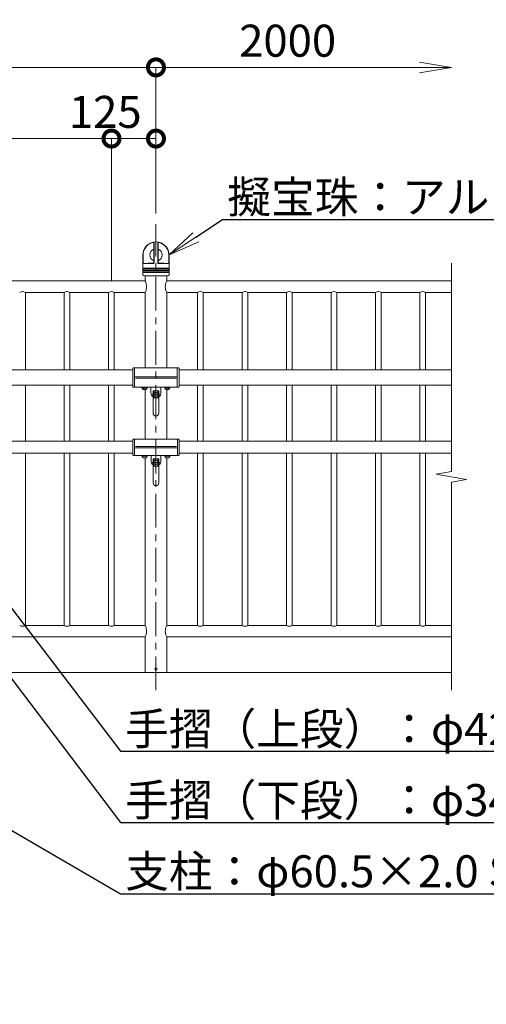
# Model space of a CAD drawing. Extents: x -29 to 12583, y -13 to 8897.
# Drawn here: x 4958 to 6269, y 4100 to 6867 of the extents above; entities that cross this region are included whole.
import ezdxf
from ezdxf import colors
from ezdxf.entities.mleader import LeaderData, LeaderLine
from ezdxf.math import Vec2, Vec3

# ---------------------------------------------------------------- set-up
doc = ezdxf.new("R2010")
doc.units = 0
doc.header["$MEASUREMENT"] = 0
doc.header["$PDMODE"] = 1
doc.linetypes.add('CENTER', pattern=[50.8, 31.75, -6.35, 6.35, -6.35])
doc.layers.get('0').update_dxf_attribs({"linetype": 'CONTINUOUS'})
doc.layers.get('DefPoints').update_dxf_attribs({"linetype": 'CONTINUOUS'})
for name, color, linetype, lineweight in [('FRAM3', 1, 'CONTINUOUS', 50), ('基準線', 6, 'CENTER', 18), ('外形線', 7, 'CONTINUOUS', 18), ('寸法線', 3, 'CONTINUOUS', 18), ('文字', 4, 'CONTINUOUS', 18), ('文字引出', 4, 'CONTINUOUS', 18), ('細線', 8, 'CONTINUOUS', 5), ('金具', 40, 'CONTINUOUS', 9)]:
    doc.layers.add(name, color=color, linetype=linetype, lineweight=lineweight)
doc.styles.get("Standard").update_dxf_attribs({"font": 'TXT.SHX', "bigfont": 'bigfont.shx'})
doc.dimstyles.new('30ベース', dxfattribs={"dimscale": 30, "dimtxt": 3, "dimasz": 3, "dimexe": 0, "dimexo": 1, "dimgap": 1, "dimtad": 3, "dimdec": 1, "dimdsep": 46, "dimtxsty": 'STANDARD', "dimblk": 'DOTSMALL', "dimcen": 0, "dimclrd": 256, "dimclre": 256, "dimclrt": 7, "dimadec": 3, "dimazin": 2, "dimtfac": 1, "dimtdec": 1, "dimtix": 1, "dimtmove": 2, "dimatfit": 2, "dimldrblk": 'OPEN', "dimfxl": 1, "dimtolj": 1, "dimlwd": -1, "dimlwe": -1, "dimarcsym": 0})

# ---------------------------------------------------------------- blocks, each defined once
blk = doc.blocks.new('_OPEN')
at = {"color": 0, "linetype": 'ByBlock'}
for p, q in [((-1, 0.167), (0, 0)), ((0, 0), (-1, -0.167)), ((0, 0), (-1, 0))]:
    blk.add_line(p, q, dxfattribs=at)
blk = doc.blocks.new('_DotSmall')
at = {"layer": 'FRAM3', "color": 0, "const_width": 0.5}
blk.add_lwpolyline([(-0.0625, 0, 1), (0.0625, 0, 1)], format="xyb", close=True, dxfattribs=at)
blk = doc.blocks.new('*D32')
at = {"layer": 'DefPoints', "color": 0, "transparency": 16777216}
for p in [(5216, 6532.6), (3466, 6102.6), (5216, 6102.6)]:
    blk.add_point(p, dxfattribs=at)
at = {"layer": '寸法線', "transparency": 16777216}
for p, q in [((3466, 6132.6), (3466, 6532.6)), ((3466, 6532.6), (5216, 6532.6)), ((5216, 6132.6), (5216, 6532.6))]:
    blk.add_line(p, q, dxfattribs=at)
at = {"layer": '寸法線', "transparency": 16777216, "xscale": 90, "yscale": 90, "zscale": 90, "rotation": 180}
blk.add_blockref('_DotSmall', (3466, 6532.6), dxfattribs=at)
at = {"layer": '寸法線', "transparency": 16777216, "xscale": 90, "yscale": 90, "zscale": 90}
blk.add_blockref('_DotSmall', (5216, 6532.6), dxfattribs=at)
at = {"layer": '寸法線', "color": 7, "transparency": 16777216, "insert": (4341, 6607.6), "char_height": 90, "attachment_point": 5}
blk.add_mtext('\\A1;@125×14=1750', dxfattribs=at)
blk = doc.blocks.new('*D33')
at = {"layer": 'DefPoints', "color": 0, "transparency": 16777216}
for p in [(5341, 6732.6), (3341, 6292.6), (5341, 6292.6)]:
    blk.add_point(p, dxfattribs=at)
at = {"layer": '寸法線', "transparency": 16777216}
for p, q in [((3341, 6322.6), (3341, 6732.6)), ((3341, 6732.6), (5341, 6732.6)), ((5341, 6322.6), (5341, 6732.6))]:
    blk.add_line(p, q, dxfattribs=at)
at = {"layer": '寸法線', "transparency": 16777216, "xscale": 90, "yscale": 90, "zscale": 90, "rotation": 180}
blk.add_blockref('_DotSmall', (3341, 6732.6), dxfattribs=at)
at = {"layer": '寸法線', "transparency": 16777216, "xscale": 90, "yscale": 90, "zscale": 90}
blk.add_blockref('_DotSmall', (5341, 6732.6), dxfattribs=at)
at = {"layer": '寸法線', "color": 7, "transparency": 16777216, "insert": (4341, 6807.6), "char_height": 90, "attachment_point": 5}
blk.add_mtext('\\A1;2000', dxfattribs=at)
blk = doc.blocks.new('*D35')
at = {"layer": 'DefPoints', "color": 0, "transparency": 16777216}
for p in [(6171.3, 6732.6), (5341, 6292.6), (6171.3, 6182.6)]:
    blk.add_point(p, dxfattribs=at)
at = {"layer": '寸法線', "transparency": 16777216}
for p, q in [((5341, 6322.6), (5341, 6732.6)), ((5341, 6732.6), (6081.3, 6732.6))]:
    blk.add_line(p, q, dxfattribs=at)
at = {"layer": '寸法線', "transparency": 16777216, "xscale": 90, "yscale": 90, "zscale": 90, "rotation": 180}
blk.add_blockref('_DotSmall', (5341, 6732.6), dxfattribs=at)
at = {"layer": '寸法線', "transparency": 16777216, "xscale": 90, "yscale": 90, "zscale": 90}
blk.add_blockref('_OPEN', (6171.3, 6732.6), dxfattribs=at)
at = {"layer": '寸法線', "color": 7, "transparency": 16777216, "insert": (5711.1, 6807.6), "char_height": 90, "attachment_point": 5}
blk.add_mtext('\\A1;2000', dxfattribs=at)
blk = doc.blocks.new('*D20')
at = {"layer": 'DefPoints', "color": 0, "transparency": 16777216}
for p in [(5216, 6532.6), (5341, 6292.6), (5216, 6102.6)]:
    blk.add_point(p, dxfattribs=at)
at = {"layer": '寸法線', "transparency": 16777216}
for p, q in [((5216, 6132.6), (5216, 6532.6)), ((5341, 6532.6), (5216, 6532.6)), ((5341, 6322.6), (5341, 6532.6))]:
    blk.add_line(p, q, dxfattribs=at)
at = {"layer": '寸法線', "transparency": 16777216, "xscale": 90, "yscale": 90, "zscale": 90, "rotation": 180}
blk.add_blockref('_DotSmall', (5216, 6532.6), dxfattribs=at)
at = {"layer": '寸法線', "transparency": 16777216, "xscale": 90, "yscale": 90, "zscale": 90}
blk.add_blockref('_DotSmall', (5341, 6532.6), dxfattribs=at)
at = {"layer": '寸法線', "color": 7, "transparency": 16777216, "insert": (5198.5, 6607.6), "char_height": 90, "attachment_point": 5}
blk.add_mtext('\\A1;125', dxfattribs=at)

msp = doc.modelspace()

# ---------------------------------------------------------------- linework, layer by layer
at = {"layer": '基準線', "ltscale": 3}
for p, q in [((5341.0000003, 4982.5500006), (5341.0000003, 6292.5500006)), ((5351.7311697, 5814.3501179), (5330.2311697, 5814.3501061)), ((5351.8391585, 5623.0500088), (5330.3391585, 5623.049997))]:
    msp.add_line(p, q, dxfattribs=at)
at = {"layer": '外形線'}
for p, q in [((5335.1052204, 6240.3214451), (5335.1052204, 6185.8734327)), ((5335.9814735, 6239.5090147), (5335.9814735, 6183.3992798)), ((5346.0185271, 6239.5090147), (5346.0185271, 6183.3992798)), ((5346.8947802, 6240.3214451), (5346.8947802, 6185.8734327)), ((5304.0000003, 6205.5500006), (5304.0000003, 6168.8274616)), ((5304.9128445, 6181.3992798), (5304.9128445, 6205.5500006)), ((5377.087156, 6181.3992798), (5377.087156, 6205.5500006)), ((5378.0000003, 6205.5500006), (5378.0000003, 6168.8274616)), ((5304.9128445, 6181.3992798), (5333.2795319, 6183.8810433)), ((5304.9128445, 6181.3992798), (5333.9814735, 6181.3992798)), ((5333.9814735, 6181.3992798), (5304.9128445, 6181.3992798)), ((5377.087156, 6181.3992798), (5348.0185271, 6181.3992798)), ((5348.0185271, 6181.3992798), (5377.087156, 6181.3992798)), ((5377.087156, 6181.3992798), (5348.7204687, 6183.8810433)), ((5304.0000003, 6165.9990345), (5304.0000003, 6163.0840685)), ((5304.0000003, 6161.7424277), (5304.0000003, 6158.8274616)), ((5304.0000003, 6155.9990345), (5304.0000003, 6148.5884615)), ((5304.9651008, 6147.5890706), (5310.4000003, 6147.3992798)), ((5310.4000003, 6147.3992798), (5371.6000003, 6147.3992798)), ((5310.7500003, 6147.3992798), (5310.7500003, 6132.5500006)), ((5371.2500003, 6147.3992798), (5371.2500003, 6132.5500006)), ((5377.0348998, 6147.5890706), (5371.6000003, 6147.3992798)), ((5378.0000003, 6165.9990345), (5378.0000003, 6163.0840685)), ((5378.0000003, 6161.7424277), (5378.0000003, 6158.8274616)), ((5378.0000003, 6155.9990345), (5378.0000003, 6148.5884615)), ((3371.2500003, 6132.5500006), (5310.7500003, 6132.5500006)), ((5371.2500003, 6132.5500006), (6171.2500003, 6132.5500006)), ((4974.0000003, 5882.5500006), (4974.0000003, 6100.5500006)), ((5083.0000003, 6100.5500006), (4974.0000003, 6100.5500006)), ((5083.0000003, 5882.5500006), (5083.0000003, 6100.5500006)), ((5099.0000003, 5882.5500006), (5099.0000003, 6100.5500006)), ((5208.0000003, 6100.5500006), (5099.0000003, 6100.5500006)), ((5208.0000003, 5882.5500006), (5208.0000003, 6100.5500006)), ((5224.0000003, 5882.5500006), (5224.0000003, 6100.5500006)), ((5224.0000003, 6100.5500006), (5310.7500003, 6100.5500006)), ((5310.7500003, 6100.5500006), (5310.7500003, 5888.5501156)), ((5371.2500003, 6100.5500006), (5371.2500003, 5888.5501156)), ((5371.2500003, 6100.5500006), (5458.0000003, 6100.5500006)), ((5458.0000003, 5882.5500006), (5458.0000003, 6100.5500006)), ((5583.0000003, 6100.5500006), (5474.0000003, 6100.5500006)), ((5474.0000003, 5882.5500006), (5474.0000003, 6100.5500006)), ((5583.0000003, 5882.5500006), (5583.0000003, 6100.5500006)), ((5599.0000003, 5882.5500006), (5599.0000003, 6100.5500006)), ((5708.0000003, 6100.5500006), (5599.0000003, 6100.5500006)), ((5708.0000003, 5882.5500006), (5708.0000003, 6100.5500006)), ((5724.0000003, 5882.5500006), (5724.0000003, 6100.5500006)), ((5833.0000003, 6100.5500006), (5724.0000003, 6100.5500006)), ((5833.0000003, 5882.5500006), (5833.0000003, 6100.5500006)), ((5849.0000003, 5882.5500006), (5849.0000003, 6100.5500006)), ((5958.0000003, 6100.5500006), (5849.0000003, 6100.5500006)), ((5958.0000003, 5882.5500006), (5958.0000003, 6100.5500006)), ((5974.0000003, 5882.5500006), (5974.0000003, 6100.5500006)), ((6083.0000003, 6100.5500006), (5974.0000003, 6100.5500006)), ((6083.0000003, 5882.5500006), (6083.0000003, 6100.5500006)), ((6099.0000003, 5882.5500006), (6099.0000003, 6100.5500006)), ((6171.2500003, 6100.5500006), (6099.0000003, 6100.5500006)), ((3406.0196769, 5882.5500006), (5275.9992405, 5882.5500006)), ((5276.0009245, 5835.8499056), (5275.9990963, 5886.5500342)), ((5280.9990146, 5888.5501156), (5277.9990965, 5888.5501159)), ((5281.0010061, 5833.8501097), (5280.9990146, 5888.5501156)), ((5280.9990874, 5882.5500006), (5280.999988, 5882.5500006)), ((5280.9990874, 5882.5500006), (5280.999988, 5882.5500006)), ((5280.9990874, 5882.5500006), (5280.999988, 5882.5500006)), ((5280.9990874, 5882.5500006), (5280.999988, 5882.5500006)), ((5400.998936, 5833.8501097), (5401.0010847, 5888.5501156)), ((5401.0000142, 5882.5500006), (5401.000849, 5882.5500006)), ((5401.0000142, 5882.5500006), (5401.000849, 5882.5500006)), ((5401.0000142, 5882.5500006), (5401.000849, 5882.5500006)), ((5401.0000142, 5882.5500006), (5401.000849, 5882.5500006)), ((5401.0000496, 5888.5501156), (5404.0010028, 5888.5501159)), ((5405.9990177, 5835.8500284), (5406.001003, 5886.5500342)), ((5406.0008464, 5882.5500006), (6171.2500003, 5882.5500006)), ((3406.0180049, 5839.8500006), (5276.0007802, 5839.8500006)), ((4974.0000003, 5682.5500006), (4974.0000003, 5839.8500006)), ((4974.0000003, 5682.5500006), (4974.0000003, 5839.8500006)), ((5083.0000003, 5682.5500006), (5083.0000003, 5839.8500006)), ((5083.0000003, 5682.5500006), (5083.0000003, 5839.8500006)), ((5099.0000003, 5682.5500006), (5099.0000003, 5839.8500006)), ((5099.0000003, 5682.5500006), (5099.0000003, 5839.8500006)), ((5208.0000003, 5682.5500006), (5208.0000003, 5839.8500006)), ((5208.0000003, 5682.5500006), (5208.0000003, 5839.8500006)), ((5224.0000003, 5682.5500006), (5224.0000003, 5839.8500006)), ((5224.0000003, 5682.5500006), (5224.0000003, 5839.8500006)), ((5280.9990874, 5839.8500006), (5281.0000341, 5839.8500006)), ((5280.9990874, 5839.8500006), (5281.0000341, 5839.8500006)), ((5280.9990874, 5839.8500006), (5281.0000341, 5839.8500006)), ((5280.9990874, 5839.8500006), (5281.0000341, 5839.8500006)), ((5405.9991743, 5839.8500006), (6171.2500003, 5839.8500006)), ((5458.0000003, 5682.5500006), (5458.0000003, 5839.8500006)), ((5458.0000003, 5682.5500006), (5458.0000003, 5839.8500006)), ((5474.0000003, 5682.5500006), (5474.0000003, 5839.8500006)), ((5474.0000003, 5682.5500006), (5474.0000003, 5839.8500006)), ((5583.0000003, 5682.5500006), (5583.0000003, 5839.8500006)), ((5583.0000003, 5682.5500006), (5583.0000003, 5839.8500006)), ((5599.0000003, 5682.5500006), (5599.0000003, 5839.8500006)), ((5599.0000003, 5682.5500006), (5599.0000003, 5839.8500006)), ((5708.0000003, 5682.5500006), (5708.0000003, 5839.8500006)), ((5708.0000003, 5682.5500006), (5708.0000003, 5839.8500006)), ((5724.0000003, 5682.5500006), (5724.0000003, 5839.8500006)), ((5724.0000003, 5682.5500006), (5724.0000003, 5839.8500006)), ((5833.0000003, 5682.5500006), (5833.0000003, 5839.8500006)), ((5833.0000003, 5682.5500006), (5833.0000003, 5839.8500006)), ((5849.0000003, 5682.5500006), (5849.0000003, 5839.8500006)), ((5849.0000003, 5682.5500006), (5849.0000003, 5839.8500006)), ((5958.0000003, 5682.5500006), (5958.0000003, 5839.8500006)), ((5958.0000003, 5682.5500006), (5958.0000003, 5839.8500006)), ((5974.0000003, 5682.5500006), (5974.0000003, 5839.8500006)), ((5974.0000003, 5682.5500006), (5974.0000003, 5839.8500006)), ((6083.0000003, 5682.5500006), (6083.0000003, 5839.8500006)), ((6083.0000003, 5682.5500006), (6083.0000003, 5839.8500006)), ((6099.0000003, 5682.5500006), (6099.0000003, 5839.8500006)), ((6099.0000003, 5682.5500006), (6099.0000003, 5839.8500006)), ((5281.0010061, 5833.8501097), (5278.0010061, 5833.8499872)), ((5310.7500003, 5827.4501097), (5310.7500003, 5688.5500006)), ((5332.9811697, 5823.3501143), (5332.9811697, 5761.3001156)), ((5333.4811697, 5823.8501143), (5348.4811697, 5823.8501143)), ((5335.6896671, 5823.8501143), (5335.6896671, 5816.6001143)), ((5335.6896671, 5812.1001143), (5335.6896671, 5803.8501143)), ((5346.2726724, 5823.8501143), (5346.2726724, 5816.6001143)), ((5346.2726724, 5812.1001143), (5346.2726724, 5803.8501143)), ((5348.9811697, 5823.3501143), (5348.9811697, 5761.3001156)), ((5371.2500003, 5827.4501112), (5371.2500003, 5688.5500006)), ((5400.998936, 5833.8501097), (5403.9990179, 5833.85011)), ((5332.9811697, 5803.8501143), (5348.9811697, 5803.8501143)), ((3406.0018081, 5682.5500006), (5276.1073261, 5682.5500006)), ((5276.1089801, 5644.5497906), (5276.1071519, 5686.5499192)), ((5281.1070703, 5688.5500006), (5278.1071521, 5688.5500009)), ((5281.1090618, 5642.5499947), (5281.1070703, 5688.5500006)), ((5401.0002311, 5682.5500006), (5401.1088601, 5682.5500006)), ((5401.0002311, 5682.5500006), (5401.1088601, 5682.5500006)), ((5401.1069917, 5642.5499947), (5401.1091404, 5688.5500006)), ((5401.1081053, 5688.5500006), (5404.1090585, 5688.5500009)), ((5406.1070734, 5644.5499134), (5406.1090587, 5686.5499192)), ((5406.1088696, 5682.5500006), (6171.2500003, 5682.5500006)), ((3406.000201, 5648.5500006), (5276.108806, 5648.5500006)), ((4974.0000003, 5164.5500006), (4974.0000003, 5648.5500006)), ((5083.0000003, 5164.5500006), (5083.0000003, 5648.5500006)), ((5099.0000003, 5164.5500006), (5099.0000003, 5648.5500006)), ((5208.0000003, 5164.5500006), (5208.0000003, 5648.5500006)), ((5224.0000003, 5164.5500006), (5224.0000003, 5648.5500006)), ((5401.0002679, 5648.5500006), (5401.1070331, 5648.5500006)), ((5401.0002679, 5648.5500006), (5401.1070331, 5648.5500006)), ((5406.1072625, 5648.5500006), (6171.2500003, 5648.5500006)), ((5458.0000003, 5164.5500006), (5458.0000003, 5648.5500006)), ((5474.0000003, 5164.5500006), (5474.0000003, 5648.5500006)), ((5583.0000003, 5164.5500006), (5583.0000003, 5648.5500006)), ((5599.0000003, 5164.5500006), (5599.0000003, 5648.5500006)), ((5708.0000003, 5164.5500006), (5708.0000003, 5648.5500006)), ((5724.0000003, 5164.5500006), (5724.0000003, 5648.5500006)), ((5833.0000003, 5164.5500006), (5833.0000003, 5648.5500006)), ((5849.0000003, 5164.5500006), (5849.0000003, 5648.5500006)), ((5958.0000003, 5164.5500006), (5958.0000003, 5648.5500006)), ((5974.0000003, 5164.5500006), (5974.0000003, 5648.5500006)), ((6083.0000003, 5164.5500006), (6083.0000003, 5648.5500006)), ((6099.0000003, 5164.5500006), (6099.0000003, 5648.5500006)), ((5281.1090618, 5642.5499947), (5278.1090618, 5642.5498722)), ((5310.7500003, 5636.1500006), (5310.7500003, 5164.5500006)), ((5333.0891682, 5632.0500029), (5333.1070618, 5565.5500006)), ((5333.5891682, 5632.5500029), (5348.5891682, 5632.5500029)), ((5335.7976656, 5632.5500029), (5335.7976656, 5625.3000281)), ((5335.7976656, 5620.7999823), (5335.7976656, 5612.5500029)), ((5346.3806709, 5632.5500029), (5346.3806709, 5625.2999823)), ((5346.3806709, 5620.8000281), (5346.3806709, 5612.5500029)), ((5349.0891682, 5632.0500029), (5349.1070618, 5565.5500006)), ((5371.2500003, 5636.1500021), (5371.2500003, 5164.5500006)), ((5401.1069917, 5642.5499947), (5404.1070736, 5642.549995)), ((5333.0891682, 5612.5500029), (5349.0891682, 5612.5500029)), ((5083.0000003, 5164.5500006), (4974.0000003, 5164.5500006)), ((5208.0000003, 5164.5500006), (5099.0000003, 5164.5500006)), ((5224.0000003, 5164.5500006), (5310.7500003, 5164.5500006)), ((5371.2500003, 5164.5500006), (5458.0000003, 5164.5500006)), ((5583.0000003, 5164.5500006), (5474.0000003, 5164.5500006)), ((5708.0000003, 5164.5500006), (5599.0000003, 5164.5500006)), ((5833.0000003, 5164.5500006), (5724.0000003, 5164.5500006)), ((5958.0000003, 5164.5500006), (5849.0000003, 5164.5500006)), ((6083.0000003, 5164.5500006), (5974.0000003, 5164.5500006)), ((6171.2500003, 5164.5500006), (6099.0000003, 5164.5500006)), ((3371.2500003, 5132.5500006), (5310.7500003, 5132.5500006)), ((5310.7500003, 5132.5500006), (5310.7500003, 5032.5500006)), ((5310.7500003, 5132.5500006), (5310.7500003, 5032.5500006)), ((5371.2500003, 5132.5500006), (6171.2500003, 5132.5500006)), ((5371.2500003, 5132.5500006), (5371.2500003, 5032.5500006)), ((5371.2500003, 5132.5500006), (5371.2500003, 5032.5500006)), ((3371.2500003, 5032.5500006), (6171.2500003, 5032.5500006))]:
    msp.add_line(p, q, dxfattribs=at)
msp.add_circle((5340.9999983, 5042.5500006), 3, dxfattribs=at)
for centre, radius, start, end in [((5341.0000003, 6205.5500006), 37, 0, 180), ((5341.0000003, 6205.5500006), 36.0871557, 103.7545381632, 180), ((5333.3708674, 6236.7170007), 4, 52.9127627956, 103.7545381632), ((5335.4814735, 6239.5090147), 0.5, 0, 52.9127627956), ((5346.5185271, 6239.5090147), 0.5, 127.0872372044, 180), ((5348.6291332, 6236.7170007), 4, 76.2454618368, 127.0872372044), ((5341.0000003, 6205.5500006), 36.0871557, 0, 76.2454618368), ((5341.0000003, 6205.5500006), 17.5, 109.6847441538, 250.3152558462), ((5341.0000003, 6205.5500006), 17.5, 289.6847441538, 70.3152558462), ((5305.0000003, 6180.4030851), 1, 94.9999999999, 180), ((5304.5000003, 6168.8274616), 0.5, 180, 250.5287793654), ((5333.1052204, 6185.8734327), 2, 274.9999999999, 0), ((5333.9814735, 6183.3992798), 2, 270, 0), ((5348.0185271, 6183.3992798), 2, 180, 270), ((5348.8947802, 6185.8734327), 2, 180, 264.9999999997), ((5377.0000003, 6180.4030851), 1, 0, 85.0000000001), ((5377.5000003, 6168.8274616), 0.5, 289.4712206346, 0), ((5304.5000003, 6165.9990345), 0.5, 109.4712206346, 180), ((5304.2000003, 6163.0840685), 0.2, 180, 253.3984504012), ((5304.2000003, 6161.7424277), 0.2, 106.6015495988, 180), ((5304.5000003, 6158.8274616), 0.5, 180, 250.5287793654), ((5304.5000003, 6155.9990345), 0.5, 109.4712206346, 180), ((5305.0000003, 6148.5884615), 1, 180, 267.9999999998), ((5304.0000003, 6162.4132481), 0.5, 286.6015495988, 73.3984504012), ((5304.0000003, 6167.4132481), 1, 289.4712206346, 70.5287793654), ((5304.0000003, 6157.4132481), 1, 289.4712206346, 70.5287793654), ((5378.0000003, 6167.4132481), 1, 109.4712206346, 250.5287793654), ((5378.0000003, 6157.4132481), 1, 109.4712206346, 250.5287793654), ((5377.0000003, 6148.5884615), 1, 271.9999999998, 0), ((5378.0000003, 6162.4132481), 0.5, 106.6015495988, 253.3984504012), ((5377.5000003, 6165.9990345), 0.5, 0, 70.5287793654), ((5377.5000003, 6158.8274616), 0.5, 289.4712206346, 0), ((5377.5000003, 6155.9990345), 0.5, 0, 70.5287793654), ((5377.8000003, 6163.0840685), 0.2, 286.6015495988, 0), ((5377.8000003, 6161.7424277), 0.2, 0, 73.3984504012), ((5280.725094, 6116.5500006), 34.0219782, 331.9472515157, 28.0527484843), ((5401.2749066, 6116.5500006), 34.0219782, 151.9472515157, 208.0527484843), ((4966.0000003, 6085.5500006), 17, 61.9275130642, 118.0724869358), ((5091.0000003, 6085.5500006), 17, 61.9275130642, 118.0724869358), ((5216.0000003, 6085.5500006), 17, 61.9275130642, 118.0724869358), ((5466.0000003, 6085.5500006), 17, 61.9275130642, 118.0724869358), ((5591.0000003, 6085.5500006), 17, 61.9275130642, 118.0724869358), ((5716.0000003, 6085.5500006), 17, 61.9275130642, 118.0724869358), ((5841.0000003, 6085.5500006), 17, 61.9275130642, 118.0724869358), ((5966.0000003, 6085.5500006), 17, 61.9275130642, 118.0724869358), ((6091.0000003, 6085.5500006), 17, 61.9275130642, 118.0724869358), ((5277.9990963, 5886.5501159), 2, 89.9999943892, 180.0023393817), ((5404.001003, 5886.5501159), 2, 359.9976606183, 90.0000056104), ((5278.0009245, 5835.8499872), 2, 180.0023393817, 270.0023393819), ((5333.4811697, 5823.3501143), 0.5, 90, 180), ((5348.4811697, 5823.3501143), 0.5, 0, 90), ((5403.9990177, 5835.85011), 2, 270.0000056104, 359.9976606183), ((5340.9811697, 5761.3001156), 8, 180, 0), ((5278.1071519, 5686.5500009), 2, 89.9999943892, 180.0023393817), ((5404.1090587, 5686.5500009), 2, 359.9976606183, 90.0000056104), ((5278.1089801, 5644.5498722), 2, 180.0023393817, 270.0023393819), ((5404.1070734, 5644.549995), 2, 270.0000056104, 359.9976606183), ((5333.5891682, 5632.0500029), 0.5, 90, 180), ((5348.5891682, 5632.0500029), 0.5, 0, 90), ((5341.1070618, 5565.5500006), 8, 180, 0), ((4966.0000003, 5179.5500006), 17, 241.9275130642, 298.0724869358), ((5091.0000003, 5179.5500006), 17, 241.9275130642, 298.0724869358), ((5216.0000003, 5179.5500006), 17, 241.9275130642, 298.0724869358), ((5280.725094, 5148.5500006), 34.0219782, 331.9472515149, 28.0527484851), ((5401.2749066, 5148.5500006), 34.0219782, 151.9472515149, 208.0527484851), ((5466.0000003, 5179.5500006), 17, 241.9275130642, 298.0724869358), ((5591.0000003, 5179.5500006), 17, 241.9275130642, 298.0724869358), ((5716.0000003, 5179.5500006), 17, 241.9275130642, 298.0724869358), ((5841.0000003, 5179.5500006), 17, 241.9275130642, 298.0724869358), ((5966.0000003, 5179.5500006), 17, 241.9275130642, 298.0724869358), ((6091.0000003, 5179.5500006), 17, 241.9275130642, 298.0724869358)]:
    msp.add_arc(centre, radius, start, end, dxfattribs=at)
at = {"layer": '文字'}
msp.add_lwpolyline([(6171.2500003, 4982.5500006), (6171.2500003, 5567.5004919), (6213.9250029, 5575.0252462), (6128.5749977, 5590.074755), (6171.2500003, 5597.5995093), (6171.2500003, 6182.5500006)], dxfattribs=at)
at = {"layer": '細線'}
for p, q in [((5304.1428574, 6162.8924055), (5377.8571431, 6162.8924055)), ((5377.8571431, 6161.9340906), (5304.1428574, 6161.9340906)), ((5304.3333336, 6168.3560571), (5377.666667, 6168.3560571)), ((5377.5000003, 6166.470439), (5304.3333336, 6166.470439)), ((5304.3333336, 6158.3560571), (5377.666667, 6158.3560571)), ((5304.3333336, 6156.470439), (5377.666667, 6156.470439))]:
    msp.add_line(p, q, dxfattribs=at)
at = {"layer": '金具'}
for p, q in [((5280.9990874, 5888.5501156), (5400.9990881, 5888.5501156)), ((5280.9990874, 5888.5501156), (5280.9990874, 5866.3001156)), ((5400.9990858, 5866.3001153), (5400.9990881, 5888.5501156)), ((5280.9990874, 5834.0501156), (5280.9990874, 5856.3001156)), ((5283.9990874, 5863.3001156), (5397.9990858, 5863.3001156)), ((5283.9990874, 5859.3001156), (5322.115627, 5859.3001156)), ((5283.9990874, 5859.3001156), (5397.9990858, 5859.3001156)), ((5400.9990858, 5856.3001159), (5400.9990881, 5834.0501156)), ((5280.9990874, 5833.8501097), (5400.9990882, 5833.8501097)), ((5301.6390883, 5833.8501097), (5301.6390883, 5831.8501097)), ((5301.6390883, 5831.8501097), (5316.3590883, 5831.8501097)), ((5305.4990866, 5827.4501097), (5312.4990866, 5827.4501097)), ((5307.9029181, 5833.8501097), (5308.4388165, 5831.8501097)), ((5309.55936, 5833.8501097), (5310.0952584, 5831.8501097)), ((5316.3590883, 5833.8501097), (5316.3590883, 5831.8501097)), ((5365.639089, 5833.8501112), (5365.639089, 5831.8501112)), ((5365.639089, 5831.8501112), (5380.359089, 5831.8501112)), ((5369.4990873, 5827.4501112), (5376.4990873, 5827.4501112)), ((5371.9029188, 5833.8501112), (5372.4388172, 5831.8501112)), ((5373.5593607, 5833.8501112), (5374.0952591, 5831.8501112)), ((5380.359089, 5833.8501112), (5380.359089, 5831.8501112)), ((5281.1070703, 5688.5500006), (5281.1070331, 5670.5500006)), ((5281.1070703, 5688.5500006), (5401.107071, 5688.5500006)), ((5401.1070315, 5670.5500003), (5401.107071, 5688.5500006)), ((5281.1070331, 5642.5500006), (5281.1070331, 5660.5500006)), ((5284.1070331, 5667.5500006), (5398.1070315, 5667.5500006)), ((5284.1070331, 5663.5500006), (5322.2235727, 5663.5500006)), ((5284.1070331, 5663.5500006), (5398.1070315, 5663.5500006)), ((5401.1070315, 5660.5500009), (5401.1070338, 5642.5500006)), ((5281.1070331, 5642.5500006), (5401.1070338, 5642.5500006)), ((5301.747077, 5642.5500006), (5301.747077, 5640.5500006)), ((5301.747077, 5640.5500006), (5316.467077, 5640.5500006)), ((5305.6070754, 5636.1500006), (5312.6070754, 5636.1500006)), ((5308.0109069, 5642.5500006), (5308.5468053, 5640.5500006)), ((5309.6673488, 5642.5500006), (5310.2032472, 5640.5500006)), ((5316.467077, 5642.5500006), (5316.467077, 5640.5500006)), ((5365.7470777, 5642.5500021), (5365.7470777, 5640.5500021)), ((5365.7470777, 5640.5500021), (5380.4670777, 5640.5500021)), ((5369.6070761, 5636.1500021), (5376.6070761, 5636.1500021)), ((5372.0109076, 5642.5500021), (5372.546806, 5640.5500021)), ((5373.6673495, 5642.5500021), (5374.2032479, 5640.5500021)), ((5380.4670777, 5642.5500021), (5380.4670777, 5640.5500021))]:
    msp.add_line(p, q, dxfattribs=at)
at = {"layer": '金具', "ltscale": 0.05}
for p, q in [((5326.9881092, 5818.3501135), (5326.9881092, 5833.8501097)), ((5354.9969574, 5818.3520786), (5354.9969574, 5833.8501084)), ((5327.096098, 5627.0500044), (5327.096098, 5642.5500006)), ((5355.1049462, 5627.0519694), (5355.1049462, 5642.5499993))]:
    msp.add_line(p, q, dxfattribs=at)
at = {"layer": '金具'}
for centre, radius in [((5340.9811697, 5814.3501143), 5.75), ((5336.7105853, 5814.3501143), 0.265), ((5345.2514214, 5814.3501143), 0.265), ((5341.0891585, 5623.0500052), 5.75), ((5336.8185741, 5623.0500052), 0.265), ((5345.3594101, 5623.0500052), 0.265)]:
    msp.add_circle(centre, radius, dxfattribs=at)
for centre, radius, start, end in [((5283.9990874, 5866.3001156), 3, 180, 270), ((5397.9990858, 5866.3001156), 3, 270, 359.9999951102), ((5283.9990874, 5856.3001156), 3, 90, 180), ((5397.9990858, 5856.3001156), 3, 0.0000048898, 90), ((5306.9850733, 5832.2241901), 5, 184.2906544274, 252.7106530134), ((5311.0130998, 5832.2241901), 5, 287.2893469866, 355.7093455726), ((5370.985074, 5832.2241916), 5, 184.2906544274, 252.7106530134), ((5375.0131005, 5832.2241916), 5, 287.2893469866, 355.7093455726), ((5284.1070331, 5670.5500006), 3, 180, 270), ((5284.1070331, 5660.5500006), 3, 90, 180), ((5398.1070315, 5670.5500006), 3, 270, 359.9999951102), ((5398.1070315, 5660.5500006), 3, 0.0000048898, 90), ((5307.0930621, 5640.924081), 5, 184.2906544274, 252.7106530134), ((5311.1210886, 5640.924081), 5, 287.2893469866, 355.7093455726), ((5371.0930628, 5640.9240824), 5, 184.2906544274, 252.7106530134), ((5375.1210893, 5640.9240824), 5, 287.2893469866, 355.7093455726)]:
    msp.add_arc(centre, radius, start, end, dxfattribs=at)
at = {"layer": '金具', "ltscale": 0.1}
for centre, start, end in [((5340.9969576, 5818.3501135), 180, 233.6122769423), ((5340.9969576, 5818.3501135), 306.2947109312, 0), ((5341.1049463, 5627.0500044), 180, 233.6122769423), ((5341.1049463, 5627.0500044), 306.2947109312, 0)]:
    msp.add_arc(centre, 14, start, end, dxfattribs=at)
at = {"layer": '金具', "ltscale": 0.05}
for centre, start, end in [((5340.9969576, 5818.3501135), 233.6122769423, 235.0713244469), ((5340.9969576, 5818.3501135), 304.7712089401, 306.2947109312), ((5341.1049463, 5627.0500044), 233.6122769423, 235.0713244469), ((5341.1049463, 5627.0500044), 304.7712089401, 306.2947109312)]:
    msp.add_arc(centre, 14, start, end, dxfattribs=at)

# ---------------------------------------------------------------- dimensions: what is measured, and where the dimension line sits
at = {"layer": '寸法線'}
dim = msp.add_linear_dim(base=(5341.0000002868, 6732.5500005971), p1=(3341.0000002868, 6292.5500005971), p2=(5341.0000002868, 6292.5500005971), dimstyle='30ベース', override={"dimdec": 6}, dxfattribs=at)
dim.commit()
dim.dimension.update_dxf_attribs({"geometry": '*D33', "text_midpoint": (4341.0000002868, 6807.5500005971)})
for base, p1, p2, text, override, picture, middle in [((6171.2500003, 6732.5500006), (5341.0000003, 6292.5500006), (6171.2500003, 6182.5500006), '2000', {"dimdec": 6, "dimblk1": 'DotSmall', "dimblk2": 'OPEN', "dimsah": 1, "dimse2": 1}, '*D35', (5711.1250003, 6807.5500006)), ((5216.0000002868, 6532.5500005971), (3466.0000002868, 6102.5500005971), (5216.0000002868, 6102.5500005971), '@125×14=<>', {"dimdec": 6}, '*D32', (4341.0000002868, 6607.5500005971))]:
    dim = msp.add_linear_dim(base=base, p1=p1, p2=p2, text=text, dimstyle='30ベース', override=override, dxfattribs=at)
    dim.commit()
    dim.dimension.update_dxf_attribs({"geometry": picture, "text_midpoint": middle})
dim = msp.add_linear_dim(base=(5216.0000003, 6532.5500006), p1=(5341.0000003, 6292.5500006), p2=(5216.0000003, 6102.5500006), angle=180, dimstyle='30ベース', override={"dimdec": 6}, dxfattribs=at)
dim.commit()
dim.dimension.update_dxf_attribs({"geometry": '*D20', "text_midpoint": (5198.5000003, 6607.5500006), "dimtype": 160})

# ---------------------------------------------------------------- leaders
at = {"layer": '文字引出'}
ml = msp.add_multileader_mtext('Standard', dxfattribs=at)
ml.set_content('{\\C7;擬宝珠：アルミ製}', color=256, style='STANDARD')
ml.set_leader_properties()
ml.set_arrow_properties(name='OPEN')
ml.build(insert=Vec2(0, 0))
ml.multileader.update_dxf_attribs({"text_left_attachment_type": 6, "text_right_attachment_type": 6, "dogleg_length": 0.36, "arrow_head_size": 90, "scale": 30})
ctx = ml.context
ctx.base_point, ctx.scale, ctx.char_height, ctx.arrow_head_size, ctx.landing_gap_size, ctx.plane_origin = Vec3(5538.8000003, 6305.5500006), 30, 90, 90, 2.7, Vec3(5139.6399009, 5842.7761888)
ctx.left_attachment, ctx.right_attachment = 6, 6
notes = []
notes.append((ctx, [(0, (1, 1, 0), (5528.0000003, 6305.5500006), (1, 0), 10.8, [(0, [(5378.0000003, 6205.5500006)], 0, [])])]))
ctx.mtext.insert, ctx.mtext.flow_direction = Vec3(5541.5000003, 6413.5500006), 5
ml = msp.add_multileader_mtext('Standard', dxfattribs=at)
ml.set_content('{\\C7;手摺（上段）：φ42.7×2.0 SUS HL}', color=256, style='STANDARD')
ml.set_leader_properties()
ml.set_arrow_properties(name='OPEN')
ml.build(insert=Vec2(0, 0))
ml.multileader.update_dxf_attribs({"text_left_attachment_type": 6, "text_right_attachment_type": 6, "dogleg_length": 0.36, "arrow_head_size": 90, "scale": 30})
ctx = ml.context
ctx.base_point, ctx.scale, ctx.char_height, ctx.arrow_head_size, ctx.landing_gap_size, ctx.plane_origin = Vec3(5251.8094256, 4811.2000006), 30, 90, 90, 2.7, Vec3(4830.4693079, 4198.8060859)
ctx.left_attachment, ctx.right_attachment = 6, 6
notes.append((ctx, [(0, (1, 1, 0), (5241.0094256, 4811.2000006), (1, 0), 10.8, [(0, [(4441.0094256, 5861.2000006)], 0, [])])]))
ctx.mtext.insert, ctx.mtext.flow_direction = Vec3(5254.5094256, 4919.2000006), 5
ml = msp.add_multileader_mtext('Standard', dxfattribs=at)
ml.set_content('{\\C7;手摺（下段）：φ34.0×2.0 SUS HL}', color=256, style='STANDARD')
ml.set_leader_properties()
ml.set_arrow_properties(name='OPEN')
ml.build(insert=Vec2(0, 0))
ml.multileader.update_dxf_attribs({"text_left_attachment_type": 6, "text_right_attachment_type": 6, "dogleg_length": 0.36, "arrow_head_size": 90, "scale": 30})
ctx = ml.context
ctx.base_point, ctx.scale, ctx.char_height, ctx.arrow_head_size, ctx.landing_gap_size, ctx.plane_origin = Vec3(5251.8094256, 4611.2000006), 30, 90, 90, 2.7, Vec3(4328.2475887, 4677.4416962)
ctx.left_attachment, ctx.right_attachment = 6, 6
notes.append((ctx, [(0, (1, 1, 0), (5241.0094256, 4611.2000006), (1, 0), 10.8, [(0, [(4441.0545035, 5665.5500006)], 0, [])])]))
ctx.mtext.insert, ctx.mtext.flow_direction = Vec3(5254.5094256, 4719.2000006), 5
ml = msp.add_multileader_mtext('Standard', dxfattribs=at)
ml.set_content('{\\C7;支柱：φ60.5×2.0 SUS HL}', color=256, style='STANDARD')
ml.set_leader_properties()
ml.set_arrow_properties(name='OPEN')
ml.build(insert=Vec2(0, 0))
ml.multileader.update_dxf_attribs({"text_left_attachment_type": 6, "text_right_attachment_type": 6, "dogleg_length": 0.36, "arrow_head_size": 90, "scale": 30})
ctx = ml.context
ctx.base_point, ctx.scale, ctx.char_height, ctx.arrow_head_size, ctx.landing_gap_size, ctx.plane_origin = Vec3(5251.8094256, 4411.2000006), 30, 90, 90, 2.7, Vec3(3742.4781904, 5878.643198)
ctx.left_attachment, ctx.right_attachment = 6, 6
notes.append((ctx, [(1, (1, 1, 0), (5241.0094256, 4411.2000006), (1, 0), 10.8, [(0, [(3371.2500003, 5500.3500013)], 0, [])])]))
ctx.mtext.insert, ctx.mtext.flow_direction = Vec3(5254.5094256, 4519.2000006), 5
for ctx, leaders in notes:
    for number, flags, end, landing, length, lines in leaders:
        leader = LeaderData()
        leader.index, (leader.has_last_leader_line, leader.has_dogleg_vector, leader.attachment_direction) = number, flags
        leader.last_leader_point, leader.dogleg_vector, leader.dogleg_length = Vec3(end), Vec3(landing), length
        for number, points, colour, breaks in lines:
            line = LeaderLine()
            line.index, line.vertices, line.color, line.breaks = number, Vec3.list(points), colors.encode_raw_color(colour), breaks
            leader.lines.append(line)
        ctx.leaders.append(leader)

doc.saveas('drawing.dxf')
